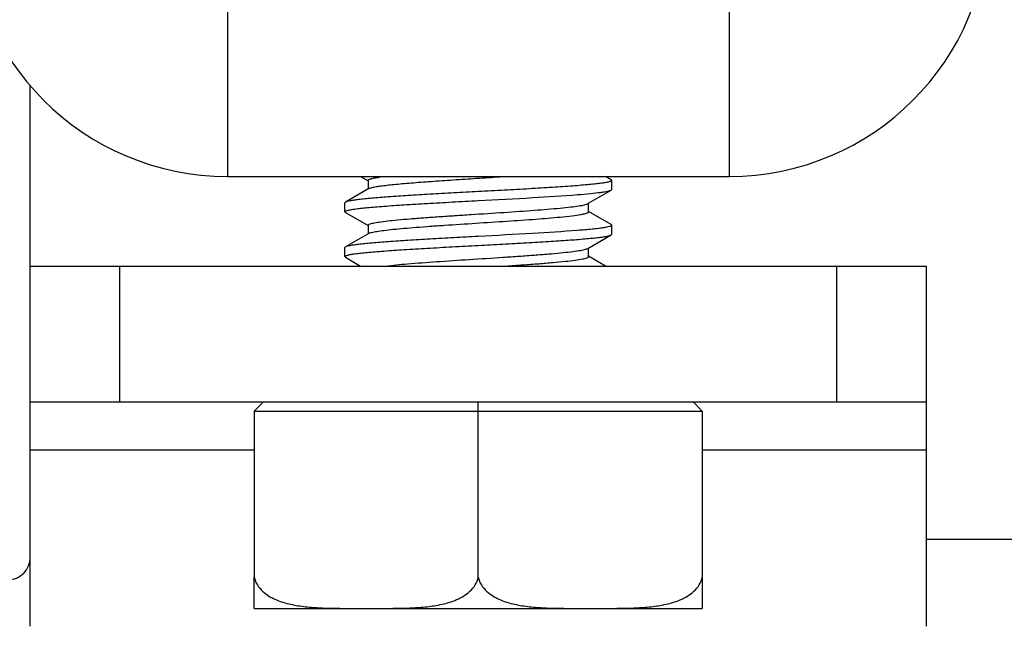
# Model space of a CAD drawing. Units: inches. Extents: x 0.5 to 33.6, y 0.5 to 21.6.
# Drawn here: x 9.1 to 9.6, y 10.3 to 10.6 of the extents above; entities that cross this region are included whole.
import ezdxf

# ---------------------------------------------------------------- set-up
doc = ezdxf.new("R2010")
doc.units = ezdxf.units.IN
doc.header["$LTSCALE"] = 1.87
doc.header["$MEASUREMENT"] = 0
doc.layers.get('0').update_dxf_attribs({"linetype": 'CONTINUOUS'})
for name, color, linetype in [('AXIS', 7, 'CONTINUOUS'), ('DRIVEN_DIMS', 7, 'CONTINUOUS'), ('SCHEME_DIMS', 7, 'CONTINUOUS')]:
    doc.layers.add(name, color=color, linetype=linetype)
doc.dimstyles.new('DIMSTYLE_1', dxfattribs={"dimtxt": 0.1, "dimasz": 0.1875, "dimexe": 0.125, "dimexo": 0.0625, "dimgap": 0.1, "dimtad": 0, "dimtih": 1, "dimtoh": 1, "dimdec": 1, "dimzin": 4, "dimdsep": 46, "dimtxsty": 'STANDARD', "dimblk": '_FILLED', "dimblk1": '_FILLED', "dimblk2": '_FILLED', "dimcen": 0.09, "dimadec": 0, "dimazin": 0, "dimtp": 0.005, "dimtm": 0.005, "dimtfac": 1, "dimtdec": 1, "dimtofl": 0, "dimtmove": 0, "dimatfit": 3, "dimldrblk": '_FILLED', "dimfxl": 1, "dimtolj": 1, "dimtzin": 4, "dimarcsym": 0})
doc.dimstyles.new('DIMSTYLE_2', dxfattribs={"dimtxt": 0.1, "dimasz": 0.1875, "dimexe": 0.125, "dimexo": 0.0625, "dimgap": 0.1, "dimtad": 0, "dimtih": 1, "dimtoh": 1, "dimdec": 1, "dimzin": 4, "dimdsep": 46, "dimtxsty": 'STANDARD', "dimblk": '_FILLED', "dimblk1": '_FILLED', "dimblk2": '_FILLED', "dimcen": 0.09, "dimadec": 0, "dimazin": 0, "dimtp": 0.1, "dimtm": 0.1, "dimtfac": 1, "dimtdec": 1, "dimtofl": 0, "dimtmove": 0, "dimatfit": 3, "dimldrblk": '_FILLED', "dimfxl": 1, "dimtolj": 1, "dimtzin": 4, "dimarcsym": 0})

# ---------------------------------------------------------------- blocks, each defined once
blk = doc.blocks.new('_FILLED')
at = {"color": 0, "linetype": 'BYBLOCK'}
blk.add_solid([(0, 0), (-1, 0.1666666667), (-1, -0.1666666667)], dxfattribs=at)
blk = doc.blocks.new('*D0')
at = {"layer": 'DRIVEN_DIMS', "color": 7, "linetype": 'CONTINUOUS'}
for p, q in [((10.2452004738, 11.2222122462), (6.719499957, 11.2222122462)), ((6.844499957, 11.2222122462), (6.844499957, 10.8604012226)), ((6.844499957, 10.198590199), (6.844499957, 10.4104012226)), ((9.5375444897, 10.198590199), (6.719499957, 10.198590199))]:
    blk.add_line(p, q, dxfattribs=at)
at = {"layer": 'DRIVEN_DIMS', "color": 7, "linetype": 'CONTINUOUS', "xscale": 0.1875, "yscale": 0.1875, "zscale": 0.1875}
for p, rotation in [((6.844499957, 11.2222122462), 90), ((6.844499957, 10.198590199), 270)]:
    blk.add_blockref('_FILLED', p, dxfattribs=dict(at, rotation=rotation))
at = {"layer": 'DRIVEN_DIMS', "color": 7, "linetype": 'CONTINUOUS', "insert": (6.744499957, 10.7604012226), "char_height": 0.1, "width": 0.6, "attachment_point": 2, "line_spacing_factor": 0.9}
blk.add_mtext('26.0\\P[1.02]', dxfattribs=at)
blk = doc.blocks.new('*D2')
at = {"layer": 'DRIVEN_DIMS', "color": 7, "linetype": 'CONTINUOUS'}
for p, q in [((26.5842024832, 10.2730980771), (26.5842024832, 9.4674433004)), ((9.1255410659, 10.2691610692), (9.1255410659, 9.4674433004)), ((9.1255410659, 9.5924433004), (17.4048717745, 9.5924433004)), ((26.5842024832, 9.5924433004), (18.3048717745, 9.5924433004))]:
    blk.add_line(p, q, dxfattribs=at)
at = {"layer": 'DRIVEN_DIMS', "color": 7, "linetype": 'CONTINUOUS', "xscale": 0.1875, "yscale": 0.1875, "zscale": 0.1875, "rotation": 180}
blk.add_blockref('_FILLED', (9.1255410659, 9.5924433004), dxfattribs=at)
at = {"layer": 'DRIVEN_DIMS', "color": 7, "linetype": 'CONTINUOUS', "xscale": 0.1875, "yscale": 0.1875, "zscale": 0.1875}
blk.add_blockref('_FILLED', (26.5842024832, 9.5924433004), dxfattribs=at)
at = {"layer": 'DRIVEN_DIMS', "color": 7, "linetype": 'CONTINUOUS', "insert": (17.7548717745, 9.6424433004), "char_height": 0.1, "width": 0.7, "attachment_point": 2, "line_spacing_factor": 0.9}
blk.add_mtext('443.5\\P[17.46]', dxfattribs=at)
blk = doc.blocks.new('*D6')
at = {"layer": 'DRIVEN_DIMS', "color": 7, "linetype": 'CONTINUOUS'}
for p, q in [((8.1260331919, 11.491109884), (5.8443703691, 11.491109884)), ((5.9693703691, 11.491109884), (5.9693703691, 10.9928815376)), ((5.9693703691, 10.1946531911), (5.9693703691, 10.5428815376)), ((9.5453245304, 10.1946531911), (5.8443703691, 10.1946531911))]:
    blk.add_line(p, q, dxfattribs=at)
at = {"layer": 'DRIVEN_DIMS', "color": 7, "linetype": 'CONTINUOUS', "xscale": 0.1875, "yscale": 0.1875, "zscale": 0.1875}
for p, rotation in [((5.9693703691, 11.491109884), 90), ((5.9693703691, 10.1946531911), 270)]:
    blk.add_blockref('_FILLED', p, dxfattribs=dict(at, rotation=rotation))
at = {"layer": 'DRIVEN_DIMS', "color": 7, "linetype": 'CONTINUOUS', "insert": (5.8693703691, 10.8928815376), "char_height": 0.1, "width": 0.6, "attachment_point": 2, "line_spacing_factor": 0.9}
blk.add_mtext('32.9\\P[1.30]', dxfattribs=at)
blk = doc.blocks.new('*D19')
at = {"layer": 'SCHEME_DIMS', "color": 7, "linetype": 'CONTINUOUS'}
for p, q in [((7.6885331919, 10.7942594903), (7.6885331919, 11.1942594903)), ((9.5206642105, 10.7942594903), (7.5635331919, 10.7942594903)), ((9.5791197874, 10.1946531911), (7.5635331919, 10.1946531911)), ((7.6885331919, 10.1946531911), (7.6885331919, 9.7946531911))]:
    blk.add_line(p, q, dxfattribs=at)
at = {"layer": 'SCHEME_DIMS', "color": 7, "linetype": 'CONTINUOUS', "xscale": 0.1875, "yscale": 0.1875, "zscale": 0.1875}
for p, rotation in [((7.6885331919, 10.7942594903), 270), ((7.6885331919, 10.1946531911), 90)]:
    blk.add_blockref('_FILLED', p, dxfattribs=dict(at, rotation=rotation))
at = {"layer": 'SCHEME_DIMS', "color": 7, "linetype": 'CONTINUOUS', "insert": (7.6385331919, 10.5444563407), "char_height": 0.1, "width": 0.5, "attachment_point": 2, "line_spacing_factor": 0.9}
blk.add_mtext('15.2\\P[.60]', dxfattribs=at)

msp = doc.modelspace()

# ---------------------------------------------------------------- linework, layer by layer
at = {"color": 7, "linetype": 'CONTINUOUS'}
for p, q in [((9.2121552391, 10.5737870494), (9.2121552391, 10.4989838998)), ((9.4326276801, 10.5737870494), (9.4326276801, 10.4989838998)), ((9.1255410659, 10.3013532391), (9.1255410659, 10.5388283824)), ((9.2121552391, 10.4989838998), (9.4326276801, 10.4989838998)), ((9.2706068099, 10.4989838998), (9.2739586888, 10.4970375859)), ((9.3808034925, 10.4975012369), (9.3782470288, 10.4989838998)), ((9.2739586888, 10.4972122462), (9.2739586888, 10.4934499001)), ((9.3808034925, 10.4975012369), (9.3810528768, 10.4972124434)), ((9.2742598476, 10.4936248009), (9.2639794266, 10.4876587172)), ((9.370523072, 10.4870201643), (9.3808034922, 10.4929862476)), ((9.3808034922, 10.4929862476), (9.3810528768, 10.4932754375)), ((9.2639794266, 10.4876587172), (9.2637300424, 10.4873695316)), ((9.3708242304, 10.4834327187), (9.3708242304, 10.4871950662)), ((9.2639794269, 10.4831437279), (9.2637300432, 10.4834321565)), ((9.2639794269, 10.4831437279), (9.2739586888, 10.4773525465)), ((9.3808034925, 10.4778161975), (9.3708242304, 10.4836073804)), ((9.2739586888, 10.4775272069), (9.2739586888, 10.4737648607)), ((9.3808034925, 10.4778161975), (9.3810528768, 10.477527406)), ((9.2742598476, 10.4739397615), (9.2639794266, 10.4679736778)), ((9.370523072, 10.4673351249), (9.3808034922, 10.4733012082)), ((9.3808034922, 10.4733012082), (9.3810528759, 10.4735896169)), ((9.2639794266, 10.4679736778), (9.2637300432, 10.467684125)), ((9.3708242304, 10.4637476793), (9.3708242304, 10.4675100269)), ((9.2639794269, 10.4634586885), (9.2637300423, 10.4637478491)), ((9.2639794269, 10.4634586885), (9.2706068099, 10.459613821)), ((9.3782470288, 10.459613821), (9.3708242304, 10.463922341)), ((9.1255410659, 10.459613821), (9.5192418533, 10.459613821)), ((9.1649111446, 10.3997713014), (9.1649111446, 10.459613821)), ((9.4798717745, 10.3997713014), (9.4798717745, 10.459613821)), ((9.5192418533, 10.3013532391), (9.5192418533, 10.459613821)), ((9.5192418533, 10.3997713014), (9.1255410659, 10.3997713014)), ((9.2239662627, 10.3958342935), (9.2279032706, 10.3997713014)), ((9.3223914596, 10.3229996478), (9.3223914596, 10.3997713014)), ((9.4208166564, 10.3958342935), (9.4168796486, 10.3997713014)), ((9.2239662627, 10.3958342935), (9.2239662627, 10.3229996478)), ((9.2239662627, 10.3958342935), (9.4208166564, 10.3958342935)), ((9.4208166564, 10.3958342935), (9.4208166564, 10.3229996478)), ((9.2239662627, 10.3787402764), (9.1255410659, 10.3787402764)), ((9.5192418533, 10.3787402764), (9.4208166564, 10.3787402764))]:
    msp.add_line(p, q, dxfattribs=at)
for centre, radius, start, end in [((9.2121552391, 10.6131571281), 0.1141732283, 180, 270), ((9.4326276801, 10.6131571281), 0.1141732283, 270, 360), ((9.2898162264, 10.4243763177), 0.07506148, 98.2190177909, 98.3730391936), ((9.1156985462, 10.3316610651), 0.0098425197, 270, 2.45393e-05)]:
    msp.add_arc(centre, radius, start, end, dxfattribs=at)
for points, knots in [([(9.2742599571, 10.4936248016), (9.2745233825, 10.4937777613), (9.275274207, 10.4940254384), (9.2766637426, 10.4943444688), (9.2785770846, 10.4946661208), (9.2809854377, 10.494993621), (9.2838669391, 10.4953227366), (9.2885509839, 10.4957887098), (9.2953018637, 10.4963518622), (9.3042513966, 10.4970031081), (9.3140266651, 10.4976566871), (9.3241826658, 10.4983115611), (9.3310295701, 10.4987563838), (9.3344388663, 10.4989840777)], [0, 0, 0, 0, 0.0151072936, 0.0387482373, 0.0708729208, 0.111204626, 0.1593154736, 0.2146890226, 0.3446561776, 0.495267726, 0.6597130626, 0.8305396536, 1, 1, 1, 1]), ([(9.2739588295, 10.4972122456), (9.2739587028, 10.4973703384), (9.2742697942, 10.4975869247), (9.2746977447, 10.497768075), (9.275533463, 10.4980344349), (9.2769354733, 10.4983309689), (9.2781723167, 10.498532666), (9.2788859609, 10.4986377146)], [0, 0, 0, 0, 0.0907583998, 0.1728707941, 0.2825034132, 0.5858942391, 1, 1, 1, 1]), ([(9.3810527061, 10.4972124434), (9.3810528614, 10.4970733556), (9.3807683506, 10.4968877801), (9.380385931, 10.4967324399), (9.3796286807, 10.4965023377), (9.3783583173, 10.4962460439), (9.376418409, 10.4959464775), (9.3739647255, 10.4956474469), (9.3710133607, 10.4953447408), (9.3675946879, 10.4950412424), (9.3622008074, 10.4946153846), (9.3545683872, 10.4940974893), (9.344555229, 10.4934968462), (9.3336904203, 10.4928944081), (9.3262065452, 10.4924947413), (9.3223914596, 10.4922909864)], [0, 0, 0, 0, 0.0070669417, 0.0135792167, 0.0223121211, 0.0465615111, 0.0798167359, 0.1218224057, 0.1722164089, 0.2305275858, 0.2962102271, 0.4471212058, 0.6192087355, 0.8058824457, 1, 1, 1, 1]), ([(9.3223914596, 10.4922909864), (9.3187979991, 10.4920990679), (9.3117329819, 10.4917217868), (9.3014373925, 10.4911531907), (9.2918552922, 10.4905863019), (9.2833130528, 10.490021738), (9.2769817396, 10.4895323387), (9.2726528557, 10.4891273313), (9.2700228385, 10.4888429412), (9.2678400273, 10.4885596031), (9.266117802, 10.4882821949), (9.2648779702, 10.4880060941), (9.2642107223, 10.4877928278), (9.2639794265, 10.4876587171)], [0, 0, 0, 0, 0.184028457, 0.3618137259, 0.5273099197, 0.6749024039, 0.7996083149, 0.8520334596, 0.8972456266, 0.9348681329, 0.964625894, 0.9863272427, 1, 1, 1, 1]), ([(9.3223914596, 10.4883539785), (9.330345371, 10.4887787786), (9.3448819752, 10.4895576952), (9.3594136755, 10.490454119), (9.3659853883, 10.4909786504)], [0, 0, 0, 0, 0.5471440995, 1, 1, 1, 1]), ([(9.3659853883, 10.4909786504), (9.367887573, 10.4911304763), (9.3712729781, 10.491421992), (9.3752255932, 10.4918468261), (9.3777246583, 10.4922059303), (9.3790805526, 10.4924481121), (9.3800728378, 10.4926876645), (9.3806106153, 10.4928745025), (9.3808033652, 10.4929862479)], [0, 0, 0, 0, 0.3819050685, 0.6800675433, 0.7953524407, 0.8872498598, 0.9554099642, 1, 1, 1, 1]), ([(9.2637302, 10.4834321564), (9.2637297099, 10.483571111), (9.2640140026, 10.4837569401), (9.2643960793, 10.4839121699), (9.2651530321, 10.4841423834), (9.2664231251, 10.4843986386), (9.2683628558, 10.4846982714), (9.2708165086, 10.4849973306), (9.2737679255, 10.4853000682), (9.2771866916, 10.4856035971), (9.2825807886, 10.4860294853), (9.2902135572, 10.4865474148), (9.3002270537, 10.4871480823), (9.3110921874, 10.4877505403), (9.3185762312, 10.488150216), (9.3223914596, 10.4883539785)], [0, 0, 0, 0, 0.0070601752, 0.013568361, 0.0222966725, 0.046540148, 0.0797924562, 0.1217976568, 0.1721931261, 0.2305052667, 0.2961894291, 0.4471075614, 0.6192021585, 0.8058761994, 1, 1, 1, 1]), ([(9.3583840226, 10.4850731386), (9.3599123337, 10.4852208854), (9.362646499, 10.4855035975), (9.3662245377, 10.4859717763), (9.3685637033, 10.4863774096), (9.369876482, 10.4867354674), (9.3703460691, 10.4869173068), (9.3705230383, 10.4870201654)], [0, 0, 0, 0, 0.3736406761, 0.6687053425, 0.8784168414, 0.9501897166, 1, 1, 1, 1]), ([(9.2739587895, 10.4775272061), (9.2739587039, 10.4776181239), (9.2741383417, 10.4778379103), (9.2748702618, 10.4781715409), (9.2764711514, 10.4785725605), (9.2791300622, 10.4790089081), (9.2827731942, 10.4794636084), (9.2873048942, 10.4799219072), (9.2926310306, 10.4803843408), (9.2986291399, 10.4808483579), (9.3051646641, 10.4813135937), (9.3120896385, 10.4817794591), (9.3216444399, 10.482401885), (9.3333608991, 10.4831536363), (9.3464178274, 10.4840509449), (9.3546450251, 10.4847116777), (9.3583840226, 10.4850731386)], [0, 0, 0, 0, 0.0032097364, 0.0087832347, 0.0287597845, 0.0607457923, 0.1042032519, 0.1582149207, 0.2215915392, 0.2929213043, 0.3706067931, 0.4529010147, 0.5379512764, 0.7086416702, 0.8673841425, 1, 1, 1, 1]), ([(9.3583840226, 10.4811361308), (9.3601537492, 10.4813072159), (9.3632355765, 10.4816327718), (9.3667788963, 10.4821115), (9.3688858142, 10.4825309501), (9.3698053155, 10.4827719614), (9.3703450704, 10.4829855286), (9.3706375647, 10.4831377036), (9.3708240355, 10.483315489), (9.3708241272, 10.4834327184)], [0, 0, 0, 0, 0.4168275741, 0.7264656246, 0.8380039394, 0.9198722939, 0.94975212, 0.9725168104, 1, 1, 1, 1]), ([(9.2742599953, 10.4739397622), (9.2744208464, 10.4740331705), (9.2748404727, 10.4742011947), (9.276001659, 10.474531358), (9.2780534021, 10.4749077126), (9.2811843796, 10.4753408857), (9.285162797, 10.4757767394), (9.2899050433, 10.4762175856), (9.2953154703, 10.4766599302), (9.3012825596, 10.4771037158), (9.3099883065, 10.477708072), (9.3212791358, 10.4784403927), (9.3346647791, 10.479303342), (9.3470466158, 10.4801620886), (9.3548373585, 10.4807932633), (9.3583840226, 10.4811361308)], [0, 0, 0, 0, 0.0066032202, 0.0159347589, 0.0428656886, 0.0805104667, 0.1281732713, 0.1849139345, 0.2495888836, 0.3208795628, 0.3973305078, 0.5593859985, 0.722546521, 0.8735062614, 1, 1, 1, 1]), ([(9.3810528599, 10.4775274062), (9.381053084, 10.4774014101), (9.3808104987, 10.4772261292), (9.3804718903, 10.477079619), (9.3798133041, 10.4768648411), (9.378703134, 10.4766254501), (9.3770081813, 10.4763455907), (9.3748601017, 10.4760663906), (9.3711373947, 10.4756603369), (9.3681283063, 10.4754016593), (9.3659853883, 10.4752306189)], [0, 0, 0, 0, 0.02458806, 0.0466310186, 0.0760508032, 0.1575965566, 0.2693376561, 0.4106413374, 0.5804814044, 1, 1, 1, 1]), ([(9.3659853883, 10.4752306189), (9.3594136755, 10.4747060875), (9.3448819752, 10.4738096637), (9.330345371, 10.4730307471), (9.3223914596, 10.472605947)], [0, 0, 0, 0, 0.4528559005, 1, 1, 1, 1]), ([(9.3223914596, 10.4686689392), (9.3259849023, 10.4688608567), (9.3330497491, 10.4692381286), (9.3433450943, 10.4698067111), (9.3529270629, 10.4703735888), (9.3614693769, 10.4709381522), (9.3678008562, 10.4714275604), (9.3721298284, 10.47183257), (9.3747599026, 10.4721169634), (9.3769427702, 10.4724003059), (9.3786650531, 10.4726777146), (9.3799049157, 10.472953834), (9.3805721963, 10.4731670829), (9.3808034911, 10.4733012083)], [0, 0, 0, 0, 0.1840275504, 0.3618050126, 0.5272974292, 0.6748947574, 0.7996034155, 0.8520294824, 0.8972424965, 0.9348661415, 0.9646248561, 0.9863269037, 1, 1, 1, 1]), ([(9.2637302084, 10.4637478491), (9.263730345, 10.4638870716), (9.2640151591, 10.4640723769), (9.2643978736, 10.4642278161), (9.2651554148, 10.4644578491), (9.2664260806, 10.4647141437), (9.2683662952, 10.4650136894), (9.2708201986, 10.4653126975), (9.2737716951, 10.4656153886), (9.2771903774, 10.4659188596), (9.2825841913, 10.4663446927), (9.2902164989, 10.4668625588), (9.3002293479, 10.4674631735), (9.3110934994, 10.4680655708), (9.3185767562, 10.4684652046), (9.3223914596, 10.4686689392)], [0, 0, 0, 0, 0.0070738181, 0.0135901687, 0.0223264758, 0.0465826432, 0.0798426532, 0.1218527497, 0.1722490543, 0.2305608983, 0.2962418132, 0.4471518086, 0.6192382407, 0.8059008906, 1, 1, 1, 1]), ([(9.3223914596, 10.472605947), (9.3187981207, 10.4724140351), (9.3117334883, 10.4720367746), (9.3014383915, 10.4714682068), (9.2918565945, 10.4709013432), (9.2833143112, 10.4703367868), (9.2769827729, 10.4698473878), (9.2726536346, 10.4694423674), (9.270023372, 10.4691579682), (9.267840321, 10.4688746023), (9.2661179366, 10.4685971756), (9.2648779972, 10.4683210816), (9.2642107478, 10.4681077657), (9.2639794329, 10.4679736779)], [0, 0, 0, 0, 0.1840222504, 0.3617940603, 0.5272847461, 0.6748806957, 0.7995909098, 0.8520198047, 0.8972369445, 0.9348633001, 0.9646245101, 0.9863269762, 1, 1, 1, 1]), ([(9.2815012567, 10.4596141617), (9.2847583541, 10.4600073376), (9.2922629383, 10.4606922681), (9.3045907462, 10.4616033423), (9.3185930095, 10.4625209101), (9.3307227905, 10.463298599), (9.3402616139, 10.4639425265), (9.3468937121, 10.4644181999), (9.3529461367, 10.4648923333), (9.3582753331, 10.4653648584), (9.3627572417, 10.4658317019), (9.3662833833, 10.4662958912), (9.3685888867, 10.4666981998), (9.3698841694, 10.4670530365), (9.3703479085, 10.4672333615), (9.3705229761, 10.4673351257)], [0, 0, 0, 0, 0.1100524858, 0.2527187563, 0.4146783696, 0.5807568095, 0.6604496743, 0.7353852622, 0.8038019199, 0.8640952294, 0.9148584503, 0.9549277694, 0.9834379474, 0.9932072751, 1, 1, 1, 1]), ([(9.334432106, 10.4596135484), (9.3369455567, 10.4597814091), (9.3417956801, 10.4601118488), (9.3487410177, 10.4606196211), (9.3549714443, 10.4611259031), (9.3603188903, 10.4616271095), (9.3646381702, 10.4621259757), (9.3675380903, 10.4625582824), (9.3692528216, 10.4629360815), (9.3700006717, 10.4631538296), (9.3704366677, 10.4633455083), (9.3706791241, 10.4634859062), (9.3708240539, 10.4636455398), (9.3708241512, 10.4637476786)], [0, 0, 0, 0, 0.205233334, 0.3960672348, 0.5673590489, 0.7145119868, 0.8336148692, 0.9215944178, 0.9532484092, 0.9765369616, 0.9850886155, 0.9916784912, 1, 1, 1, 1])]:
    msp.add_open_spline(points, degree=3, knots=knots, dxfattribs=at)
at = {"layer": 'AXIS', "color": 7, "linetype": 'CONTINUOUS'}
for p, q in [((9.3810528769, 10.4932752384), (9.3810528769, 10.4972122462)), ((9.2637300423, 10.4834327187), (9.2637300423, 10.4873697266)), ((9.3810528769, 10.473590199), (9.3810528769, 10.4775272069)), ((9.2637300423, 10.4637476793), (9.2637300423, 10.4676846872)), ((9.5979820108, 10.3395350809), (9.5192418533, 10.3395350809)), ((9.2239662627, 10.3092200896), (9.2239662627, 10.3229996478)), ((9.4208166564, 10.3229996478), (9.4208166564, 10.3092201203)), ((9.2239652972, 10.3092201203), (9.2653048454, 10.3092201203)), ((9.2671946653, 10.3092201203), (9.420817635, 10.3092201203))]:
    msp.add_line(p, q, dxfattribs=at)
for points, knots in [([(9.2239662627, 10.3229996478), (9.224179954, 10.3217660831), (9.2251229515, 10.3194216593), (9.2275168387, 10.3166537367), (9.2303665682, 10.3145691681), (9.2344437343, 10.3125081777), (9.2398638177, 10.3108874759), (9.246498272, 10.3098700779), (9.2531659703, 10.3094051658), (9.259837163, 10.3092447974), (9.2665081641, 10.3092181312), (9.2709552928, 10.3092201203), (9.2731788612, 10.3092201203)], [0, 0, 0, 0, 0.0690339669, 0.135334253, 0.1995675744, 0.2625429647, 0.3864792805, 0.5094624491, 0.6321540922, 0.7547765369, 0.87738859, 1, 1, 1, 1]), ([(9.2731788612, 10.3092201203), (9.2754028072, 10.3092201203), (9.2798506907, 10.3092181324), (9.2865228158, 10.3092447941), (9.2931950842, 10.3094053554), (9.2998637102, 10.3098704354), (9.3064986196, 10.3108885992), (9.3119185605, 10.3125099058), (9.3159945912, 10.3145714268), (9.3188428331, 10.3166556978), (9.3212350929, 10.3194229615), (9.3221778248, 10.3217664093), (9.3223914596, 10.3229996478)], [0, 0, 0, 0, 0.1226324201, 0.2452654625, 0.3679083341, 0.4906187962, 0.6136143086, 0.7375510973, 0.8005140932, 0.8647171925, 0.9309841867, 1, 1, 1, 1]), ([(9.3223914596, 10.3229996478), (9.3226051168, 10.32176628), (9.3235480395, 10.3194221499), (9.3259414851, 10.3166542728), (9.328791071, 10.3145696978), (9.3328681015, 10.3125085197), (9.3382882147, 10.3108877204), (9.3449227516, 10.309870063), (9.3515906269, 10.3094052211), (9.358262004, 10.3092448273), (9.3649331863, 10.3092181324), (9.3693804316, 10.3092201203), (9.371604058, 10.3092201203)], [0, 0, 0, 0, 0.069023019, 0.135319634, 0.1995505682, 0.2625255527, 0.3864630879, 0.5094484031, 0.6321437689, 0.7547698558, 0.8773852633, 1, 1, 1, 1]), ([(9.371604058, 10.3092201203), (9.3738279896, 10.3092201203), (9.3782758434, 10.3092181441), (9.3849479213, 10.3092448143), (9.3916201399, 10.3094053528), (9.3982887137, 10.3098704145), (9.4049235719, 10.3108885387), (9.4103434653, 10.3125098244), (9.4144195262, 10.3145712459), (9.4172677942, 10.316655518), (9.4196602448, 10.3194227649), (9.4206030078, 10.3217663296), (9.4208166564, 10.3229996478)], [0, 0, 0, 0, 0.1226316105, 0.2452638096, 0.3679057202, 0.4906151768, 0.6136097457, 0.7375451703, 0.8005080814, 0.8647114687, 0.9309797306, 1, 1, 1, 1])]:
    msp.add_open_spline(points, degree=3, knots=knots, dxfattribs=at)

# ---------------------------------------------------------------- dimensions: what is measured, and where the dimension line sits
at = {"layer": 'DRIVEN_DIMS', "color": 7, "linetype": 'CONTINUOUS'}
for base, p1, p2, picture, middle in [((5.9693703691, 10.1946531911), (8.1885331919, 11.491109884), (9.6078245304, 10.1946531911), '*D6', (5.9693703691, 10.7678815376)), ((6.844499957, 10.198590199), (10.3077004738, 11.2222122462), (9.6000444897, 10.198590199), '*D0', (6.844499957, 10.6354012226))]:
    dim = msp.add_linear_dim(base=base, p1=p1, p2=p2, angle=270, dimstyle='DIMSTYLE_1', dxfattribs=at)
    dim.commit()
    dim.dimension.update_dxf_attribs({"geometry": picture, "text_midpoint": middle, "dimtype": 160})
dim = msp.add_linear_dim(base=(26.5842024832, 9.5924433004), p1=(9.1255410659, 10.3316610692), p2=(26.5842024832, 10.3355980771), dimstyle='DIMSTYLE_1', dxfattribs=at)
dim.commit()
dim.dimension.update_dxf_attribs({"geometry": '*D2', "text_midpoint": (17.8548717745, 9.5174433004), "dimtype": 160})
at = {"layer": 'SCHEME_DIMS', "color": 7, "linetype": 'CONTINUOUS'}
dim = msp.add_linear_dim(base=(7.6885331919, 10.1946531911), p1=(9.5831642105, 10.7942594903), p2=(9.6416197874, 10.1946531911), angle=270, dimstyle='DIMSTYLE_2', dxfattribs=at)
dim.commit()
dim.dimension.update_dxf_attribs({"geometry": '*D19', "text_midpoint": (7.6885331919, 10.4194563407), "dimtype": 160})

doc.saveas('drawing.dxf')
